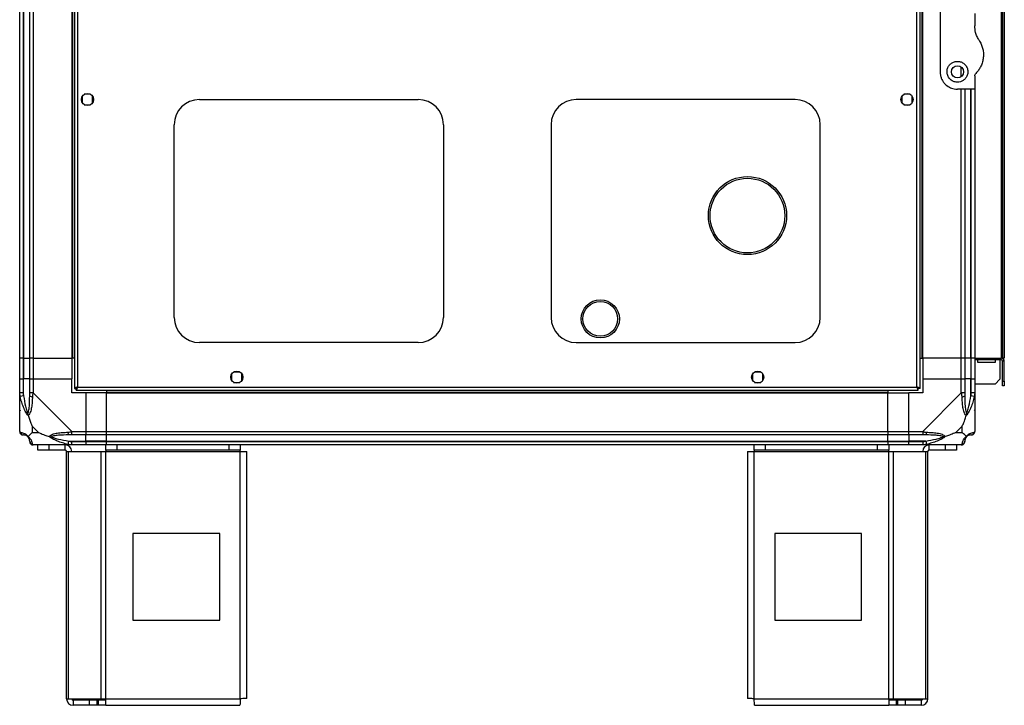
# Model space of a CAD drawing. Units: millimetres. Extents: x 234 to 4859, y 183 to 2802.
# Drawn here: x 234 to 801, y 1038 to 1433 of the extents above; entities that cross this region are included whole.
import ezdxf

# ---------------------------------------------------------------- set-up
doc = ezdxf.new("R2010")
doc.units = ezdxf.units.MM

msp = doc.modelspace()

# ---------------------------------------------------------------- linework, layer by layer
at = {"linetype": 'Continuous', "lineweight": 25}
for p, q in [((265.42, 1803.05), (265.42, 1220.07)), ((267.22, 1802.26), (267.22, 1220.86)), ((750.62, 1220.86), (750.62, 1802.26)), ((752.42, 1220.07), (752.42, 1803.05)), ((233.92, 1237.56), (233.92, 1785.56)), ((235.92, 1785.56), (235.92, 1237.56)), ((236.17, 1785.56), (236.17, 1237.56)), ((239.67, 1237.56), (239.67, 1785.56)), ((241.67, 1785.56), (241.67, 1237.56)), ((263.92, 1785.56), (263.92, 1237.56)), ((264.27, 1785.56), (264.27, 1237.56)), ((753.57, 1237.56), (753.57, 1785.56)), ((753.92, 1237.56), (753.92, 1785.56)), ((799.12, 1785.56), (799.12, 1237.56)), ((799.92, 1785.56), (799.92, 1237.56)), ((800.92, 1785.56), (800.92, 1237.56)), ((763.92, 1462.56), (763.92, 1402.56)), ((783.92, 1436.18), (783.92, 1428.94)), ((776.17, 1399.88), (776.17, 1405.24)), ((783.92, 1400.21), (783.92, 1392.56)), ((274.72, 1389.56), (271.12, 1389.56)), ((746.72, 1389.56), (743.12, 1389.56)), ((783.92, 1392.56), (773.92, 1392.56)), ((776.17, 1237.56), (776.17, 1392.56)), ((778.17, 1392.56), (778.17, 1237.56)), ((781.67, 1237.56), (781.67, 1392.56)), ((781.92, 1237.56), (781.92, 1392.56)), ((783.92, 1392.56), (783.92, 1237.56)), ((269.92, 1388.36), (269.92, 1384.76)), ((271.12, 1383.56), (274.72, 1383.56)), ((275.92, 1384.76), (275.92, 1388.36)), ((337.42, 1386.56), (463.42, 1386.56)), ((680.42, 1386.56), (554.42, 1386.56)), ((741.92, 1388.36), (741.92, 1384.76)), ((743.12, 1383.56), (746.72, 1383.56)), ((747.92, 1384.76), (747.92, 1388.36)), ((322.92, 1261.06), (322.92, 1372.06)), ((477.92, 1372.06), (477.92, 1261.06)), ((539.92, 1372.06), (539.92, 1261.06)), ((694.92, 1261.06), (694.92, 1372.06)), ((557.27, 1260.19), (557.27, 1260.1)), ((579.27, 1260.1), (579.27, 1260.19)), ((463.42, 1246.56), (337.42, 1246.56)), ((554.42, 1246.56), (680.42, 1246.56)), ((235.92, 1237.56), (233.92, 1237.56)), ((233.92, 1225.56), (233.92, 1237.56)), ((235.92, 1237.56), (236.17, 1237.56)), ((235.92, 1237.56), (235.92, 1225.56)), ((236.17, 1237.56), (239.67, 1237.56)), ((236.17, 1237.56), (236.17, 1225.56)), ((241.67, 1237.56), (239.67, 1237.56)), ((239.67, 1225.56), (239.67, 1237.56)), ((241.67, 1237.56), (263.92, 1237.56)), ((241.67, 1237.56), (241.67, 1225.56)), ((264.27, 1237.56), (263.92, 1237.56)), ((263.92, 1237.56), (263.92, 1225.56)), ((265.42, 1237.56), (264.27, 1237.56)), ((752.42, 1237.56), (753.57, 1237.56)), ((753.57, 1237.56), (753.92, 1237.56)), ((776.17, 1237.56), (753.92, 1237.56)), ((753.92, 1237.56), (753.92, 1225.56)), ((778.17, 1237.56), (776.17, 1237.56)), ((776.17, 1225.56), (776.17, 1237.56)), ((781.67, 1237.56), (778.17, 1237.56)), ((778.17, 1237.56), (778.17, 1225.56)), ((781.92, 1237.56), (781.67, 1237.56)), ((781.67, 1237.56), (781.67, 1225.56)), ((783.92, 1237.56), (781.92, 1237.56)), ((781.92, 1225.56), (781.92, 1237.56)), ((783.92, 1237.56), (799.12, 1237.56)), ((783.92, 1237.56), (783.92, 1225.56)), ((799.12, 1236.56), (783.92, 1236.56)), ((785.67, 1235.06), (785.67, 1236.56)), ((795.67, 1236.56), (795.67, 1235.06)), ((798.42, 1236.56), (798.42, 1225.39)), ((799.92, 1237.56), (799.12, 1237.56)), ((799.12, 1236.56), (799.12, 1237.56)), ((800.92, 1237.56), (799.92, 1237.56)), ((795.67, 1235.06), (785.67, 1235.06)), ((800.92, 1235.76), (799.92, 1235.76)), ((799.92, 1224.39), (799.92, 1235.76)), ((800.92, 1224.39), (800.92, 1235.76)), ((233.92, 1217.51), (233.92, 1225.56)), ((233.92, 1225.56), (235.92, 1225.56)), ((235.92, 1225.56), (235.92, 1217.51)), ((236.17, 1225.56), (235.92, 1225.56)), ((236.17, 1215.79), (236.17, 1225.56)), ((239.67, 1225.56), (236.17, 1225.56)), ((239.67, 1217.51), (239.67, 1225.56)), ((239.67, 1225.56), (241.67, 1225.56)), ((241.67, 1225.56), (241.67, 1217.51)), ((241.67, 1225.56), (263.92, 1225.56)), ((263.92, 1217.56), (263.92, 1225.56)), ((355.92, 1228.36), (355.92, 1224.76)), ((360.72, 1229.56), (357.12, 1229.56)), ((361.92, 1224.76), (361.92, 1228.36)), ((655.92, 1228.36), (655.92, 1224.76)), ((660.72, 1229.56), (657.12, 1229.56)), ((661.92, 1224.76), (661.92, 1228.36)), ((753.92, 1225.56), (753.92, 1217.56)), ((753.92, 1225.56), (776.17, 1225.56)), ((776.17, 1217.51), (776.17, 1225.56)), ((776.17, 1225.56), (778.17, 1225.56)), ((778.17, 1225.56), (778.17, 1217.51)), ((781.67, 1225.56), (778.17, 1225.56)), ((781.67, 1215.79), (781.67, 1225.56)), ((781.92, 1225.56), (781.67, 1225.56)), ((781.92, 1217.51), (781.92, 1225.56)), ((781.92, 1225.56), (783.92, 1225.56)), ((783.92, 1225.56), (783.92, 1217.51)), ((795.59, 1222.56), (798.42, 1225.39)), ((265.42, 1220.07), (266.42, 1220.07)), ((266.42, 1220.1), (266.42, 1220.06)), ((266.42, 1220.06), (266.43, 1220.06)), ((266.43, 1219.06), (266.43, 1220.06)), ((266.43, 1219.06), (751.41, 1219.06)), ((267.22, 1220.86), (750.62, 1220.86)), ((283.92, 1219.06), (283.92, 1217.91)), ((357.12, 1223.56), (360.72, 1223.56)), ((657.12, 1223.56), (660.72, 1223.56)), ((733.92, 1219.06), (733.92, 1217.91)), ((751.41, 1220.06), (751.42, 1220.06)), ((751.41, 1219.06), (751.41, 1220.06)), ((751.42, 1220.07), (751.42, 1220.06)), ((752.42, 1220.07), (751.42, 1220.07)), ((795.59, 1222.56), (783.92, 1222.56)), ((799.92, 1224.39), (800.92, 1224.39)), ((799.92, 1221.56), (799.92, 1224.39)), ((800.92, 1221.56), (799.92, 1221.56)), ((800.92, 1224.39), (800.92, 1221.56)), ((233.92, 1195.31), (233.92, 1217.51)), ((236.17, 1215.79), (234.25, 1215.39)), ((241.67, 1217.51), (263.87, 1195.31)), ((271.92, 1217.56), (263.92, 1217.56)), ((271.92, 1217.56), (271.92, 1195.31)), ((283.92, 1217.56), (271.92, 1217.56)), ((283.92, 1217.91), (733.92, 1217.91)), ((283.92, 1217.91), (283.92, 1217.56)), ((283.92, 1217.56), (733.92, 1217.56)), ((283.92, 1195.31), (283.92, 1217.56)), ((733.92, 1217.91), (733.92, 1217.56)), ((733.92, 1195.31), (733.92, 1217.56)), ((733.92, 1217.56), (745.92, 1217.56)), ((753.92, 1217.56), (745.92, 1217.56)), ((745.92, 1195.31), (745.92, 1217.56)), ((753.97, 1195.31), (776.17, 1217.51)), ((783.59, 1215.39), (781.67, 1215.79)), ((783.92, 1217.51), (783.92, 1195.31)), ((241.11, 1198.45), (241.11, 1194.75)), ((244.81, 1194.75), (241.11, 1198.45)), ((776.74, 1198.45), (773.04, 1194.75)), ((776.74, 1194.75), (776.74, 1198.45)), ((241.11, 1194.75), (244.81, 1194.75)), ((263.87, 1195.31), (271.92, 1195.31)), ((271.92, 1193.31), (263.87, 1193.31)), ((271.92, 1195.31), (271.92, 1193.31)), ((271.92, 1195.31), (283.92, 1195.31)), ((271.92, 1189.81), (271.92, 1193.31)), ((283.92, 1193.31), (271.92, 1193.31)), ((283.92, 1195.31), (733.92, 1195.31)), ((283.92, 1193.31), (283.92, 1195.31)), ((733.92, 1193.31), (283.92, 1193.31)), ((283.92, 1189.81), (283.92, 1193.31)), ((733.92, 1195.31), (733.92, 1193.31)), ((733.92, 1195.31), (745.92, 1195.31)), ((733.92, 1189.81), (733.92, 1193.31)), ((745.92, 1193.31), (733.92, 1193.31)), ((745.92, 1195.31), (753.97, 1195.31)), ((745.92, 1193.31), (745.92, 1195.31)), ((753.97, 1193.31), (745.92, 1193.31)), ((745.92, 1193.31), (745.92, 1189.81)), ((773.04, 1194.75), (776.74, 1194.75)), ((263.87, 1187.56), (241.67, 1187.56)), ((244.42, 1184.56), (244.42, 1187.56)), ((250.79, 1187.56), (250.79, 1184.56)), ((260.12, 1184.56), (260.12, 1187.56)), ((261.75, 1187.89), (262.15, 1189.81)), ((262.15, 1189.81), (271.92, 1189.81)), ((263.87, 1189.56), (271.92, 1189.56)), ((271.92, 1187.56), (263.87, 1187.56)), ((271.92, 1189.56), (271.92, 1189.81)), ((283.92, 1189.81), (271.92, 1189.81)), ((271.92, 1189.56), (271.92, 1187.56)), ((271.92, 1189.56), (283.92, 1189.56)), ((283.92, 1187.56), (271.92, 1187.56)), ((283.5, 1184.56), (283.5, 1187.56)), ((283.92, 1189.81), (733.92, 1189.81)), ((283.92, 1189.56), (283.92, 1189.81)), ((283.92, 1189.56), (733.92, 1189.56)), ((283.92, 1187.56), (283.92, 1189.56)), ((733.92, 1187.56), (283.92, 1187.56)), ((289.86, 1187.56), (289.86, 1184.56)), ((354.56, 1184.56), (354.56, 1187.56)), ((360.92, 1187.56), (360.92, 1184.56)), ((656.92, 1184.56), (656.92, 1187.56)), ((663.29, 1187.56), (663.29, 1184.56)), ((727.98, 1184.56), (727.98, 1187.56)), ((733.92, 1189.56), (733.92, 1189.81)), ((733.92, 1189.81), (745.92, 1189.81)), ((733.92, 1189.56), (733.92, 1187.56)), ((733.92, 1189.56), (745.92, 1189.56)), ((745.92, 1187.56), (733.92, 1187.56)), ((734.35, 1187.56), (734.35, 1184.56)), ((755.7, 1189.81), (745.92, 1189.81)), ((745.92, 1189.81), (745.92, 1189.56)), ((745.92, 1189.56), (753.97, 1189.56)), ((745.92, 1187.56), (745.92, 1189.56)), ((753.97, 1187.56), (745.92, 1187.56)), ((776.17, 1187.56), (753.97, 1187.56)), ((755.7, 1189.81), (756.09, 1187.89)), ((757.72, 1184.56), (757.72, 1187.56)), ((767.06, 1184.56), (767.06, 1187.56)), ((773.42, 1187.56), (773.42, 1184.56)), ((250.79, 1184.56), (244.42, 1184.56)), ((260.12, 1184.56), (250.79, 1184.56)), ((260.92, 1041.36), (260.92, 1183.76)), ((260.92, 1183.76), (262.03, 1183.76)), ((262.03, 1041.36), (262.03, 1183.76)), ((262.03, 1183.76), (280.81, 1183.76)), ((280.81, 1041.36), (280.81, 1183.76)), ((280.81, 1183.76), (283.5, 1183.76)), ((289.86, 1184.56), (283.5, 1184.56)), ((283.5, 1184.56), (283.5, 1183.76)), ((283.5, 1183.76), (360.92, 1183.76)), ((283.5, 1041.36), (283.5, 1183.76)), ((354.56, 1184.56), (289.86, 1184.56)), ((360.92, 1184.56), (354.56, 1184.56)), ((360.92, 1183.76), (360.92, 1184.56)), ((360.92, 1041.36), (360.92, 1183.76)), ((360.92, 1183.76), (364.72, 1183.76)), ((364.72, 1041.56), (364.72, 1183.76)), ((653.12, 1183.76), (653.12, 1041.56)), ((653.12, 1183.76), (656.92, 1183.76)), ((663.29, 1184.56), (656.92, 1184.56)), ((656.92, 1184.56), (656.92, 1183.76)), ((656.92, 1183.76), (734.35, 1183.76)), ((656.92, 1041.36), (656.92, 1183.76)), ((727.98, 1184.56), (663.29, 1184.56)), ((734.35, 1184.56), (727.98, 1184.56)), ((734.35, 1183.76), (734.35, 1184.56)), ((734.35, 1041.36), (734.35, 1183.76)), ((734.35, 1183.76), (737.03, 1183.76)), ((737.03, 1041.36), (737.03, 1183.76)), ((737.03, 1183.76), (755.81, 1183.76)), ((755.81, 1041.36), (755.81, 1183.76)), ((755.81, 1183.76), (756.92, 1183.76)), ((756.92, 1041.36), (756.92, 1183.76)), ((767.06, 1184.56), (757.72, 1184.56)), ((773.42, 1184.56), (767.06, 1184.56)), ((349.11, 1136.56), (299.11, 1136.56)), ((299.11, 1136.56), (299.11, 1086.56)), ((349.11, 1086.56), (349.11, 1136.56)), ((668.73, 1136.56), (668.73, 1086.56)), ((718.73, 1136.56), (668.73, 1136.56)), ((718.73, 1086.56), (718.73, 1136.56)), ((299.11, 1086.56), (349.11, 1086.56)), ((668.73, 1086.56), (718.73, 1086.56)), ((260.92, 1041.36), (262.03, 1041.36)), ((262.03, 1041.36), (280.81, 1041.36)), ((264.72, 1040.56), (264.72, 1037.56)), ((274.06, 1040.56), (264.72, 1040.56)), ((274.06, 1037.56), (274.06, 1040.56)), ((278.42, 1040.56), (274.06, 1040.56)), ((278.42, 1040.56), (278.42, 1037.56)), ((279.13, 1040.56), (278.42, 1040.56)), ((279.13, 1040.56), (279.13, 1037.56)), ((283.5, 1040.56), (279.13, 1040.56)), ((280.81, 1041.36), (283.5, 1041.36)), ((283.5, 1041.36), (360.92, 1041.36)), ((283.5, 1037.56), (283.5, 1041.36)), ((656.92, 1041.36), (734.35, 1041.36)), ((734.35, 1041.36), (734.35, 1037.56)), ((734.35, 1041.36), (737.03, 1041.36)), ((738.71, 1040.56), (734.35, 1040.56)), ((737.03, 1041.36), (755.81, 1041.36)), ((738.71, 1040.56), (738.71, 1037.56)), ((739.42, 1040.56), (738.71, 1040.56)), ((739.42, 1040.56), (739.42, 1037.56)), ((743.79, 1040.56), (739.42, 1040.56)), ((743.79, 1040.56), (743.79, 1037.56)), ((753.12, 1040.56), (743.79, 1040.56)), ((753.12, 1040.56), (753.12, 1037.56)), ((755.81, 1041.36), (756.92, 1041.36)), ((274.06, 1037.56), (264.72, 1037.56)), ((278.42, 1037.56), (274.06, 1037.56)), ((279.13, 1037.56), (278.42, 1037.56)), ((283.5, 1037.56), (279.13, 1037.56)), ((283.5, 1037.56), (360.72, 1037.56)), ((657.12, 1037.56), (734.35, 1037.56)), ((738.71, 1037.56), (734.35, 1037.56)), ((739.42, 1037.56), (738.71, 1037.56)), ((743.79, 1037.56), (739.42, 1037.56)), ((753.12, 1037.56), (743.79, 1037.56))]:
    msp.add_line(p, q, dxfattribs=at)
for centre, radius in [((773.92, 1402.56), 3.5), ((272.92, 1386.56), 3.5), ((744.92, 1386.56), 3.5), ((653.02, 1319.69), 22.5), ((653.02, 1319.69), 21.5), ((568.27, 1260.19), 11), ((568.27, 1260.19), 10), ((358.92, 1226.56), 3.5), ((658.92, 1226.56), 3.5)]:
    msp.add_circle(centre, radius, dxfattribs=at)
for centre, radius, start, end in [((337.42, 1372.06), 14.5, 90, 180), ((463.42, 1372.06), 14.5, 0, 90), ((554.42, 1372.06), 14.5, 90, 180), ((680.42, 1372.06), 14.5, 360, 90), ((337.42, 1261.06), 14.5, 180, 270), ((463.42, 1261.06), 14.5, 270, 0), ((554.42, 1261.06), 14.5, 180, 270), ((680.42, 1261.06), 14.5, 270, 0), ((799.12, 1235.76), 1.8, 0, 90), ((799.12, 1235.76), 0.8, 0, 90), ((240.96, 1217.56), 2.19, 234.0025, 278.4412), ((776.89, 1217.56), 2.19, 261.5588, 305.9975), ((236.19, 1195.28), 1.97, 190.642, 269.5565), ((236.17, 1189.81), 3.5, 25.6402, 45.8133), ((263.92, 1194.6), 2.19, 171.5588, 215.9975), ((753.93, 1194.6), 2.19, 324.0025, 8.4412), ((781.67, 1189.81), 3.5, 115.6402, 135.8133), ((781.66, 1195.28), 1.97, 270.4435, 349.358), ((241.64, 1189.83), 1.97, 180.4435, 259.358), ((260.12, 1183.76), 3.8, 0, 90), ((757.72, 1183.76), 3.8, 90, 180), ((776.2, 1189.83), 1.97, 280.642, 359.5565), ((260.12, 1183.76), 0.8, 0, 90), ((757.72, 1183.76), 0.8, 90, 180), ((264.72, 1041.36), 3.8, 180, 270), ((264.72, 1041.36), 0.8, 180, 270), ((753.12, 1041.36), 0.8, 270, 0), ((753.12, 1041.36), 3.8, 270, 360)]:
    msp.add_arc(centre, radius, start, end, dxfattribs=at)
for points, knots in [([(786.41, 1420.67), (785.99, 1421.38), (785.14, 1422.81), (784.17, 1425.59), (784.01, 1427.69), (783.92, 1428.94)], [0, 0, 0, 0, 0.282876, 0.57376, 1, 1, 1, 1]), ([(786.41, 1420.67), (786.62, 1420.33), (787.28, 1419.28), (788.12, 1417.38), (788.76, 1414.97), (788.98, 1412.51), (788.82, 1410.02), (788.24, 1407.57), (787.28, 1405.32), (786.04, 1403.3), (785.02, 1402.18), (784.5, 1401.62)], [0, 0, 0, 0, 0.056559, 0.173273, 0.290005, 0.408354, 0.526736, 0.651427, 0.776142, 0.888077, 1, 1, 1, 1]), ([(773.92, 1396.56), (774.53, 1396.62), (775.73, 1396.72), (777.36, 1397.54), (778.72, 1398.79), (779.7, 1400.54), (780.06, 1402.67), (779.61, 1404.9), (778.35, 1406.81), (776.57, 1408.08), (774.58, 1408.64), (772.61, 1408.52), (770.82, 1407.81), (769.34, 1406.59), (768.3, 1404.94), (767.82, 1402.97), (768.04, 1400.84), (769.03, 1398.83), (770.65, 1397.39), (772.4, 1396.67), (773.47, 1396.59), (773.92, 1396.56)], [0, 0, 0, 0, 0.045379, 0.09064, 0.138874, 0.194045, 0.255447, 0.318864, 0.379116, 0.433999, 0.484486, 0.532569, 0.580068, 0.62856, 0.679547, 0.734412, 0.793926, 0.857016, 0.919261, 0.965817, 1, 1, 1, 1]), ([(763.92, 1402.56), (763.96, 1401.93), (764.03, 1400.66), (764.58, 1398.84), (765.44, 1397.16), (766.87, 1395.31), (769.02, 1393.67), (771.64, 1392.69), (773.28, 1392.6), (773.92, 1392.56)], [0, 0, 0, 0, 0.125584, 0.251197, 0.376805, 0.502359, 0.711139, 0.886601, 1, 1, 1, 1]), ([(783.92, 1400.21), (783.94, 1400.46), (783.99, 1400.97), (784.33, 1401.4), (784.5, 1401.62)], [0, 0, 0, 0, 0.48603, 1, 1, 1, 1]), ([(267.22, 1220.86), (267.01, 1220.8), (266.59, 1220.69), (266.04, 1220.51), (265.63, 1220.33), (265.44, 1220.19), (265.43, 1220.1), (265.42, 1220.07)], [0, 0, 0, 0, 0.222947, 0.445916, 0.668886, 0.891856, 1, 1, 1, 1]), ([(267.22, 1220.86), (267.11, 1220.79), (266.88, 1220.65), (266.62, 1220.44), (266.45, 1220.25), (266.43, 1220.13), (266.42, 1220.07)], [0, 0, 0, 0, 0.275348, 0.529406, 0.783407, 1, 1, 1, 1]), ([(266.43, 1219.06), (266.49, 1219.08), (266.61, 1219.13), (266.78, 1219.46), (266.96, 1219.95), (267.11, 1220.45), (267.19, 1220.76), (267.22, 1220.86)], [0, 0, 0, 0, 0.222947, 0.445916, 0.668886, 0.891856, 1, 1, 1, 1]), ([(266.43, 1220.06), (266.5, 1220.08), (266.64, 1220.1), (266.85, 1220.31), (267.04, 1220.57), (267.16, 1220.77), (267.22, 1220.86)], [0, 0, 0, 0, 0.275348, 0.529406, 0.783407, 1, 1, 1, 1]), ([(752.42, 1220.07), (752.4, 1220.13), (752.36, 1220.25), (752.02, 1220.42), (751.53, 1220.6), (751.03, 1220.75), (750.72, 1220.83), (750.62, 1220.86)], [0, 0, 0, 0, 0.222947, 0.445916, 0.668886, 0.891856, 1, 1, 1, 1]), ([(750.62, 1220.86), (750.68, 1220.65), (750.8, 1220.23), (750.97, 1219.68), (751.15, 1219.27), (751.3, 1219.08), (751.38, 1219.07), (751.41, 1219.06)], [0, 0, 0, 0, 0.222947, 0.445916, 0.668886, 0.891856, 1, 1, 1, 1]), ([(750.62, 1220.86), (750.69, 1220.75), (750.83, 1220.52), (751.04, 1220.26), (751.23, 1220.09), (751.35, 1220.07), (751.41, 1220.06)], [0, 0, 0, 0, 0.275348, 0.529406, 0.783407, 1, 1, 1, 1]), ([(751.42, 1220.07), (751.41, 1220.14), (751.38, 1220.28), (751.17, 1220.49), (750.91, 1220.68), (750.71, 1220.8), (750.62, 1220.86)], [0, 0, 0, 0, 0.275348, 0.529406, 0.783407, 1, 1, 1, 1]), ([(234.25, 1215.39), (234.16, 1215.81), (234.03, 1216.44), (233.94, 1217.15), (233.92, 1217.44), (233.92, 1217.51), (233.92, 1217.51)], [0, 0, 0, 0, 0.586096, 0.873989, 0.999973, 1, 1, 1, 1]), ([(238.81, 1204.59), (238.81, 1204.59), (238.57, 1204.81), (238.1, 1205.37), (237.16, 1206.9), (236.12, 1209.22), (235.04, 1212.25), (234.51, 1214.34), (234.25, 1215.39)], [0, 0, 0, 0, 0.001909, 0.107171, 0.209953, 0.471823, 0.734745, 1, 1, 1, 1]), ([(235.92, 1217.51), (235.94, 1217.25), (235.99, 1216.67), (236.11, 1216.1), (236.17, 1215.79)], [0, 0, 0, 0, 0.455576, 1, 1, 1, 1]), ([(236.17, 1215.79), (236.5, 1213.8), (236.99, 1210.85), (237.9, 1207.65), (238.4, 1206.33), (238.59, 1205.92), (238.65, 1205.81)], [0, 0, 0, 0, 0.5809225, 0.8598177, 0.961592, 1, 1, 1, 1]), ([(238.65, 1205.81), (238.7, 1205.92), (238.89, 1206.33), (239.25, 1207.65), (239.64, 1210.85), (239.66, 1213.8), (239.67, 1215.79)], [0, 0, 0, 0, 0.038408, 0.140182, 0.419078, 1, 1, 1, 1]), ([(241.28, 1215.39), (241.22, 1214.35), (241.1, 1212.26), (240.81, 1209.22), (240.3, 1206.91), (239.6, 1205.35), (239.08, 1204.85), (238.81, 1204.59)], [0, 0, 0, 0, 0.2631679, 0.5281931, 0.7900717, 0.8928578, 1, 1, 1, 1]), ([(239.67, 1215.79), (239.67, 1216.1), (239.67, 1216.67), (239.67, 1217.25), (239.67, 1217.51)], [0, 0, 0, 0, 0.544424, 1, 1, 1, 1]), ([(241.67, 1217.51), (241.67, 1217.51), (241.59, 1217.39), (241.46, 1217.02), (241.35, 1216.31), (241.3, 1215.74), (241.28, 1215.39)], [0, 0, 0, 0, 0.000027, 0.201648, 0.518771, 1, 1, 1, 1]), ([(776.57, 1215.39), (776.53, 1215.81), (776.48, 1216.44), (776.35, 1217.15), (776.23, 1217.44), (776.17, 1217.51), (776.17, 1217.51)], [0, 0, 0, 0, 0.586096, 0.873989, 0.999973, 1, 1, 1, 1]), ([(779.03, 1204.59), (779.03, 1204.59), (778.73, 1204.81), (778.25, 1205.37), (777.54, 1206.9), (777.03, 1209.22), (776.75, 1212.25), (776.63, 1214.35), (776.57, 1215.39)], [0, 0, 0, 0, 0.001909, 0.107168, 0.209948, 0.471812, 0.735802, 1, 1, 1, 1]), ([(778.17, 1217.51), (778.17, 1217.25), (778.17, 1216.67), (778.17, 1216.1), (778.17, 1215.79)], [0, 0, 0, 0, 0.455576, 1, 1, 1, 1]), ([(778.17, 1215.79), (778.18, 1213.8), (778.2, 1210.85), (778.6, 1207.65), (778.96, 1206.33), (779.15, 1205.92), (779.2, 1205.81)], [0, 0, 0, 0, 0.580922, 0.859818, 0.961592, 1, 1, 1, 1]), ([(783.59, 1215.39), (783.33, 1214.35), (782.81, 1212.26), (781.72, 1209.22), (780.68, 1206.91), (779.74, 1205.35), (779.27, 1204.85), (779.03, 1204.59)], [0, 0, 0, 0, 0.263168, 0.528193, 0.790072, 0.892858, 1, 1, 1, 1]), ([(779.2, 1205.81), (779.25, 1205.92), (779.45, 1206.33), (779.95, 1207.65), (780.85, 1210.85), (781.34, 1213.8), (781.67, 1215.79)], [0, 0, 0, 0, 0.038408, 0.140182, 0.419078, 1, 1, 1, 1]), ([(781.67, 1215.79), (781.73, 1216.1), (781.85, 1216.67), (781.9, 1217.25), (781.92, 1217.51)], [0, 0, 0, 0, 0.544424, 1, 1, 1, 1]), ([(783.92, 1217.51), (783.92, 1217.51), (783.92, 1217.39), (783.89, 1217.02), (783.78, 1216.31), (783.66, 1215.74), (783.59, 1215.39)], [0, 0, 0, 0, 0.000027, 0.201648, 0.518771, 1, 1, 1, 1]), ([(783.65, 1207.72), (783.68, 1207.7), (783.77, 1207.66), (783.86, 1207.61), (783.92, 1207.58)], [0, 0, 0, 0, 0.367193, 1, 1, 1, 1]), ([(234.2, 1207.52), (234.16, 1207.49), (234.07, 1207.41), (233.98, 1207.33), (233.92, 1207.28)], [0, 0, 0, 0, 0.367193, 1, 1, 1, 1]), ([(238.81, 1204.59), (238.75, 1204.85), (238.66, 1205.24), (238.65, 1205.66), (238.65, 1205.81), (238.65, 1205.81)], [0, 0, 0, 0, 0.64777, 0.993601, 1, 1, 1, 1]), ([(238.81, 1204.59), (239.04, 1203.88), (239.55, 1202.36), (240.28, 1200.28), (240.86, 1198.98), (241.11, 1198.45)], [0, 0, 0, 0, 0.3361003, 0.7249385, 1, 1, 1, 1]), ([(776.74, 1198.45), (776.87, 1198.74), (777.2, 1199.42), (777.67, 1200.64), (778.15, 1201.95), (778.61, 1203.3), (778.89, 1204.14), (779.03, 1204.59)], [0, 0, 0, 0, 0.151099, 0.353323, 0.601543, 0.787206, 1, 1, 1, 1]), ([(779.2, 1205.81), (779.2, 1205.81), (779.2, 1205.66), (779.19, 1205.24), (779.09, 1204.85), (779.03, 1204.59)], [0, 0, 0, 0, 0.006399, 0.35223, 1, 1, 1, 1]), ([(233.92, 1195.31), (233.92, 1195.31), (233.92, 1195.23), (233.95, 1195.1), (234.06, 1194.99), (234.18, 1194.95), (234.25, 1194.92)], [0, 0, 0, 0, 0.000027, 0.201648, 0.518771, 1, 1, 1, 1]), ([(233.96, 1195.13), (233.98, 1194.93), (234.04, 1194.47), (234.48, 1193.87), (235.13, 1193.4), (235.66, 1193.34), (235.92, 1193.31)], [0, 0, 0, 0, 0.202616, 0.468411, 0.734205, 1, 1, 1, 1]), ([(234.25, 1194.92), (234.51, 1194.86), (235.04, 1194.74), (236.12, 1194.45), (237.16, 1193.94), (238.1, 1193.24), (238.57, 1192.72), (238.81, 1192.45)], [0, 0, 0, 0, 0.263168, 0.528193, 0.790072, 0.892858, 1, 1, 1, 1]), ([(236.17, 1193.31), (236.11, 1193.31), (235.99, 1193.31), (235.94, 1193.31), (235.92, 1193.31)], [0, 0, 0, 0, 0.544424, 1, 1, 1, 1]), ([(238.65, 1192.29), (238.59, 1192.34), (238.4, 1192.53), (237.9, 1192.89), (236.99, 1193.28), (236.5, 1193.3), (236.17, 1193.31)], [0, 0, 0, 0, 0.038408, 0.140182, 0.419078, 1, 1, 1, 1]), ([(238.65, 1192.29), (238.65, 1192.29), (238.65, 1192.29), (238.66, 1192.3), (238.75, 1192.39), (238.81, 1192.45)], [0, 0, 0, 0, 0.006399, 0.35223, 1, 1, 1, 1]), ([(239.67, 1189.81), (239.66, 1190.14), (239.64, 1190.63), (239.25, 1191.54), (238.89, 1192.04), (238.7, 1192.23), (238.65, 1192.29)], [0, 0, 0, 0, 0.580922, 0.859818, 0.961592, 1, 1, 1, 1]), ([(241.11, 1194.75), (240.97, 1194.61), (240.65, 1194.29), (240.17, 1193.81), (239.69, 1193.33), (239.23, 1192.87), (238.96, 1192.6), (238.81, 1192.45)], [0, 0, 0, 0, 0.151099, 0.353323, 0.601543, 0.787206, 1, 1, 1, 1]), ([(238.81, 1192.45), (238.82, 1192.45), (239.12, 1192.21), (239.59, 1191.74), (240.31, 1190.8), (240.81, 1189.76), (241.09, 1188.67), (241.22, 1188.15), (241.28, 1187.89)], [0, 0, 0, 0, 0.001909, 0.107168, 0.209948, 0.471812, 0.735802, 1, 1, 1, 1]), ([(244.81, 1194.75), (245.1, 1194.61), (245.78, 1194.29), (247, 1193.81), (248.31, 1193.33), (249.66, 1192.87), (250.5, 1192.6), (250.95, 1192.45)], [0, 0, 0, 0, 0.151099, 0.353323, 0.601543, 0.787206, 1, 1, 1, 1]), ([(250.95, 1192.45), (250.95, 1192.46), (251.17, 1192.76), (251.73, 1193.23), (253.26, 1193.95), (255.58, 1194.45), (258.61, 1194.74), (260.7, 1194.86), (261.75, 1194.92)], [0, 0, 0, 0, 0.001909, 0.107171, 0.209953, 0.471823, 0.734745, 1, 1, 1, 1]), ([(261.75, 1187.89), (260.71, 1188.15), (258.61, 1188.67), (255.58, 1189.76), (253.27, 1190.8), (251.71, 1191.74), (251.21, 1192.21), (250.95, 1192.45)], [0, 0, 0, 0, 0.264206, 0.528205, 0.790077, 0.892861, 1, 1, 1, 1]), ([(250.95, 1192.45), (251.21, 1192.39), (251.6, 1192.3), (252.02, 1192.29), (252.17, 1192.29), (252.17, 1192.29)], [0, 0, 0, 0, 0.64777, 0.993601, 1, 1, 1, 1]), ([(262.15, 1193.31), (260.16, 1193.3), (257.21, 1193.28), (254.01, 1192.89), (252.69, 1192.53), (252.28, 1192.34), (252.17, 1192.29)], [0, 0, 0, 0, 0.5809225, 0.8598177, 0.961592, 1, 1, 1, 1]), ([(252.17, 1192.29), (252.28, 1192.23), (252.69, 1192.04), (254.01, 1191.54), (257.21, 1190.63), (260.16, 1190.14), (262.15, 1189.81)], [0, 0, 0, 0, 0.038408, 0.140182, 0.419078, 1, 1, 1, 1]), ([(261.75, 1194.92), (262.17, 1194.95), (262.8, 1195), (263.51, 1195.14), (263.8, 1195.26), (263.87, 1195.31), (263.87, 1195.31)], [0, 0, 0, 0, 0.586096, 0.873989, 0.999973, 1, 1, 1, 1]), ([(263.87, 1193.31), (263.61, 1193.31), (263.03, 1193.31), (262.46, 1193.31), (262.15, 1193.31)], [0, 0, 0, 0, 0.455576, 1, 1, 1, 1]), ([(753.97, 1195.31), (753.97, 1195.31), (754.09, 1195.23), (754.46, 1195.1), (755.17, 1194.99), (755.75, 1194.95), (756.09, 1194.92)], [0, 0, 0, 0, 0.0000273, 0.2016485, 0.5187705, 1, 1, 1, 1]), ([(755.7, 1193.31), (755.39, 1193.31), (754.82, 1193.31), (754.24, 1193.31), (753.97, 1193.31)], [0, 0, 0, 0, 0.544424, 1, 1, 1, 1]), ([(765.67, 1192.29), (765.56, 1192.34), (765.16, 1192.53), (763.83, 1192.89), (760.63, 1193.28), (757.69, 1193.3), (755.7, 1193.31)], [0, 0, 0, 0, 0.038408, 0.140182, 0.419078, 1, 1, 1, 1]), ([(755.7, 1189.81), (757.69, 1190.14), (760.63, 1190.63), (763.83, 1191.54), (765.16, 1192.04), (765.56, 1192.23), (765.67, 1192.29)], [0, 0, 0, 0, 0.580922, 0.859818, 0.961592, 1, 1, 1, 1]), ([(756.09, 1194.92), (757.14, 1194.86), (759.23, 1194.73), (762.26, 1194.46), (764.57, 1193.94), (766.14, 1193.24), (766.64, 1192.72), (766.89, 1192.45)], [0, 0, 0, 0, 0.264206, 0.528205, 0.790077, 0.892861, 1, 1, 1, 1]), ([(766.89, 1192.45), (766.89, 1192.45), (766.68, 1192.21), (766.11, 1191.74), (764.59, 1190.8), (762.26, 1189.76), (759.23, 1188.68), (757.14, 1188.15), (756.09, 1187.89)], [0, 0, 0, 0, 0.001909, 0.107171, 0.209953, 0.471823, 0.734745, 1, 1, 1, 1]), ([(766.89, 1192.45), (766.63, 1192.39), (766.24, 1192.3), (765.82, 1192.29), (765.67, 1192.29), (765.67, 1192.29)], [0, 0, 0, 0, 0.64777, 0.993601, 1, 1, 1, 1]), ([(773.04, 1194.75), (772.75, 1194.61), (772.06, 1194.29), (770.84, 1193.81), (769.53, 1193.33), (768.18, 1192.87), (767.34, 1192.6), (766.89, 1192.45)], [0, 0, 0, 0, 0.151099, 0.353323, 0.601543, 0.787206, 1, 1, 1, 1]), ([(776.57, 1187.89), (776.62, 1188.15), (776.74, 1188.68), (777.03, 1189.76), (777.55, 1190.8), (778.24, 1191.74), (778.76, 1192.21), (779.03, 1192.45)], [0, 0, 0, 0, 0.2631679, 0.5281931, 0.7900717, 0.8928578, 1, 1, 1, 1]), ([(779.03, 1192.45), (778.8, 1192.68), (778.3, 1193.18), (777.57, 1193.92), (776.98, 1194.51), (776.74, 1194.75)], [0, 0, 0, 0, 0.3361, 0.724938, 1, 1, 1, 1]), ([(779.2, 1192.29), (779.15, 1192.23), (778.96, 1192.04), (778.6, 1191.54), (778.2, 1190.63), (778.18, 1190.14), (778.17, 1189.81)], [0, 0, 0, 0, 0.038408, 0.140182, 0.419078, 1, 1, 1, 1]), ([(779.03, 1192.45), (779.04, 1192.46), (779.28, 1192.76), (779.75, 1193.23), (780.68, 1193.95), (781.72, 1194.45), (782.8, 1194.74), (783.33, 1194.86), (783.59, 1194.92)], [0, 0, 0, 0, 0.001909, 0.107171, 0.209953, 0.471823, 0.734745, 1, 1, 1, 1]), ([(779.03, 1192.45), (779.09, 1192.39), (779.19, 1192.3), (779.2, 1192.29), (779.2, 1192.29), (779.2, 1192.29)], [0, 0, 0, 0, 0.64777, 0.993601, 1, 1, 1, 1]), ([(781.67, 1193.31), (781.34, 1193.3), (780.85, 1193.28), (779.95, 1192.89), (779.45, 1192.53), (779.25, 1192.34), (779.2, 1192.29)], [0, 0, 0, 0, 0.5809225, 0.8598177, 0.961592, 1, 1, 1, 1]), ([(781.92, 1193.31), (781.9, 1193.31), (781.85, 1193.31), (781.73, 1193.31), (781.67, 1193.31)], [0, 0, 0, 0, 0.455576, 1, 1, 1, 1]), ([(783.59, 1194.92), (783.68, 1194.95), (783.81, 1195), (783.91, 1195.14), (783.92, 1195.26), (783.92, 1195.31), (783.92, 1195.31)], [0, 0, 0, 0, 0.586096, 0.873989, 0.999973, 1, 1, 1, 1]), ([(239.67, 1189.56), (239.67, 1189.58), (239.67, 1189.63), (239.67, 1189.75), (239.67, 1189.81)], [0, 0, 0, 0, 0.455576, 1, 1, 1, 1]), ([(241.28, 1187.89), (241.31, 1187.8), (241.36, 1187.67), (241.5, 1187.58), (241.62, 1187.56), (241.67, 1187.56), (241.67, 1187.56)], [0, 0, 0, 0, 0.586096, 0.873989, 0.999973, 1, 1, 1, 1]), ([(263.87, 1187.56), (263.87, 1187.56), (263.75, 1187.56), (263.38, 1187.59), (262.67, 1187.7), (262.1, 1187.82), (261.75, 1187.89)], [0, 0, 0, 0, 0.0000273, 0.2016485, 0.5187705, 1, 1, 1, 1]), ([(262.15, 1189.81), (262.46, 1189.75), (263.03, 1189.63), (263.61, 1189.58), (263.87, 1189.56)], [0, 0, 0, 0, 0.544424, 1, 1, 1, 1]), ([(753.97, 1189.56), (754.24, 1189.58), (754.82, 1189.63), (755.39, 1189.75), (755.7, 1189.81)], [0, 0, 0, 0, 0.455576, 1, 1, 1, 1]), ([(756.09, 1187.89), (755.67, 1187.8), (755.05, 1187.67), (754.33, 1187.58), (754.05, 1187.56), (753.97, 1187.56), (753.97, 1187.56)], [0, 0, 0, 0, 0.586096, 0.873989, 0.999973, 1, 1, 1, 1]), ([(776.17, 1187.56), (776.17, 1187.56), (776.26, 1187.56), (776.38, 1187.59), (776.49, 1187.7), (776.54, 1187.82), (776.57, 1187.89)], [0, 0, 0, 0, 0.000027, 0.201648, 0.518771, 1, 1, 1, 1]), ([(778.17, 1189.81), (778.17, 1189.75), (778.17, 1189.63), (778.17, 1189.58), (778.17, 1189.56)], [0, 0, 0, 0, 0.544424, 1, 1, 1, 1])]:
    msp.add_open_spline(points, degree=3, knots=knots, dxfattribs=at)
for points in [[(235.92, 1217.51), (235.66, 1217.51), (235.14, 1217.51), (234.47, 1217.51), (234.01, 1217.51), (233.95, 1217.51), (233.92, 1217.51)], [(241.67, 1217.51), (241.41, 1217.51), (240.89, 1217.51), (240.22, 1217.51), (239.76, 1217.51), (239.7, 1217.51), (239.67, 1217.51)], [(778.17, 1217.51), (778.14, 1217.51), (778.08, 1217.51), (777.62, 1217.51), (776.96, 1217.51), (776.43, 1217.51), (776.17, 1217.51)], [(783.92, 1217.51), (783.89, 1217.51), (783.83, 1217.51), (783.37, 1217.51), (782.71, 1217.51), (782.18, 1217.51), (781.92, 1217.51)], [(263.87, 1193.31), (263.87, 1193.34), (263.87, 1193.4), (263.87, 1193.86), (263.87, 1194.53), (263.87, 1195.05), (263.87, 1195.31)], [(753.97, 1195.31), (753.97, 1195.05), (753.97, 1194.53), (753.97, 1193.86), (753.97, 1193.4), (753.97, 1193.34), (753.97, 1193.31)], [(781.92, 1193.31), (782.18, 1193.34), (782.71, 1193.4), (783.37, 1193.86), (783.83, 1194.53), (783.89, 1195.05), (783.92, 1195.31)], [(239.67, 1189.56), (239.7, 1189.3), (239.76, 1188.78), (240.22, 1188.11), (240.89, 1187.65), (241.41, 1187.59), (241.67, 1187.56)], [(263.87, 1187.56), (263.87, 1187.59), (263.87, 1187.65), (263.87, 1188.11), (263.87, 1188.78), (263.87, 1189.3), (263.87, 1189.56)], [(753.97, 1189.56), (753.97, 1189.3), (753.97, 1188.78), (753.97, 1188.11), (753.97, 1187.65), (753.97, 1187.59), (753.97, 1187.56)], [(776.17, 1187.56), (776.43, 1187.59), (776.96, 1187.65), (777.62, 1188.11), (778.08, 1188.78), (778.14, 1189.3), (778.17, 1189.56)], [(360.92, 1041.36), (360.9, 1040.86), (360.87, 1039.87), (360.82, 1038.61), (360.77, 1037.73), (360.74, 1037.62), (360.72, 1037.56)], [(364.72, 1041.56), (364.66, 1041.55), (364.55, 1041.51), (363.67, 1041.46), (362.42, 1041.41), (361.42, 1041.38), (360.92, 1041.36)], [(656.92, 1041.36), (656.42, 1041.38), (655.43, 1041.41), (654.17, 1041.46), (653.29, 1041.51), (653.18, 1041.55), (653.12, 1041.56)], [(657.12, 1037.56), (657.1, 1037.62), (657.07, 1037.73), (657.02, 1038.61), (656.97, 1039.87), (656.94, 1040.86), (656.92, 1041.36)]]:
    msp.add_open_spline(points, degree=3, dxfattribs=at)

doc.saveas('drawing.dxf')
